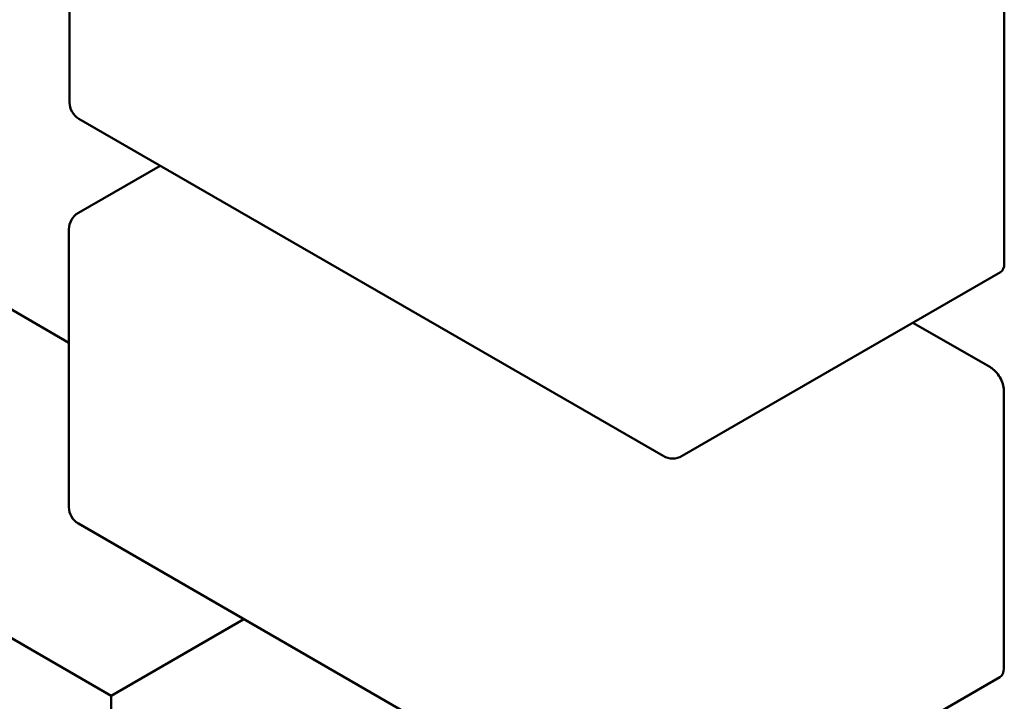
# Model space of a CAD drawing. Units: inches. Extents: x 3 to 140, y 2 to 109.
# Drawn here: x 49 to 51, y 50 to 51 of the extents above; entities that cross this region are included whole.
import ezdxf

# ---------------------------------------------------------------- set-up
doc = ezdxf.new("R2010")
doc.units = ezdxf.units.IN
doc.header["$LTSCALE"] = 6.5
doc.header["$MEASUREMENT"] = 0
doc.layers.add('Visible (ANSI)', color=7, linetype='Continuous', lineweight=50)

msp = doc.modelspace()

# ---------------------------------------------------------------- linework, layer by layer
at = {"layer": 'Visible (ANSI)'}
for p, q in [((49.5173, 50.5599), (49.5173, 51.0376)), ((51.1235, 50.2829), (51.1235, 50.7605)), ((48.5871, 50.6833), (49.5163, 50.1468)), ((50.5373, 49.9522), (49.5335, 50.5318)), ((49.5326, 50.37), (49.6732, 50.4511)), ((48.098, 50.401), (49.589, 49.5402)), ((49.5163, 49.8642), (49.5163, 50.3418)), ((50.5698, 49.9522), (51.1168, 50.268)), ((51.0996, 50.1046), (50.9666, 50.1813)), ((51.1226, 49.5871), (51.1226, 50.0648)), ((50.5364, 49.2565), (49.5326, 49.836)), ((49.817, 49.6718), (49.589, 49.5402)), ((50.5689, 49.2565), (51.1158, 49.5722)), ((49.589, 49.5402), (49.589, 49.1644))]:
    msp.add_line(p, q, dxfattribs=at)
for centre, start, end in [((49.5498, 50.5599), 179.9997, 239.9997), ((49.5488, 50.3418), 120, 179.9997), ((50.5536, 49.9804), 239.9997, 300), ((49.5488, 49.8642), 179.9997, 239.9997)]:
    msp.add_arc(centre, 0.0325, start, end, dxfattribs=at)
for centre, major_axis, start_param, end_param in [((51.1005, 50.2962), (0.0163, -0.0281), 0, 0.785393), ((51.0996, 50.078), (-0.0163, 0.0281), 3.926985, 5.497782), ((51.0996, 49.6004), (0.0163, -0.0281), 0, 0.785393)]:
    msp.add_ellipse(centre, major_axis=major_axis, ratio=0.57735, start_param=start_param, end_param=end_param, dxfattribs=at)

doc.saveas('drawing.dxf')
